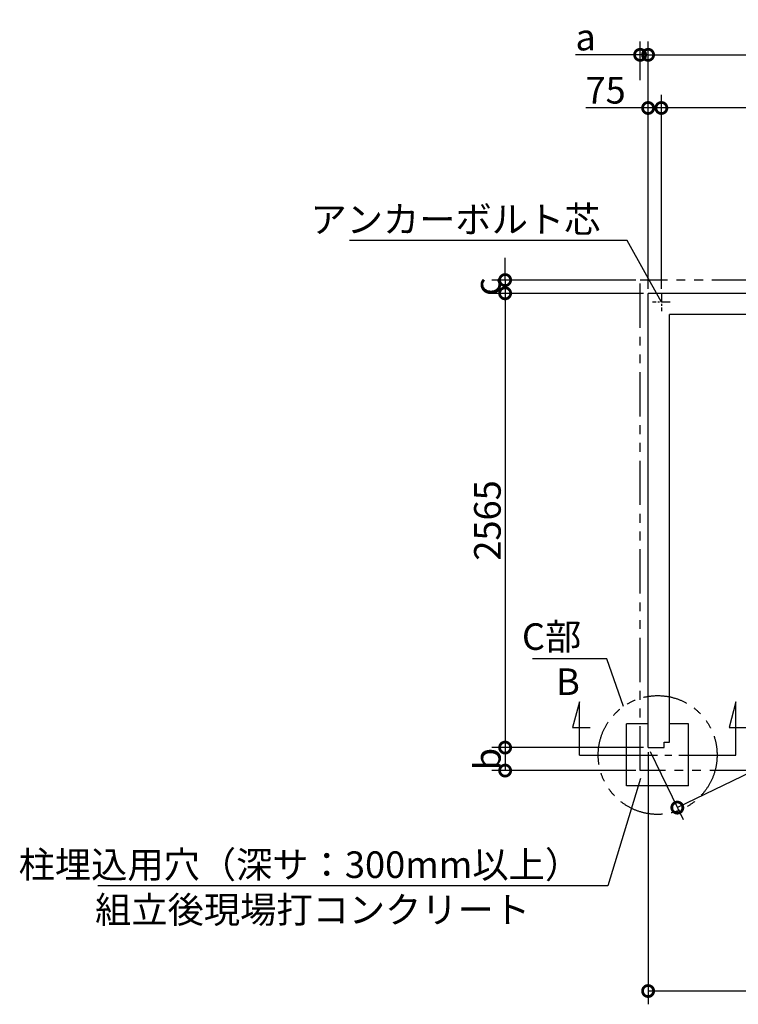
# Model space of a CAD drawing. Extents: x 175 to 20651, y 0 to 12710.
# Drawn here: x 4097 to 8154, y 7150 to 12710 of the extents above; entities that cross this region are included whole.
import ezdxf

# ---------------------------------------------------------------- set-up
doc = ezdxf.new("R2010")
doc.units = 0
doc.header["$LTSCALE"] = 20
doc.header["$PDMODE"] = 3
doc.header["$PDSIZE"] = 2
doc.linetypes.add('CENTER', pattern=[2, 1.25, -0.25, 0.25, -0.25])
doc.linetypes.add('PHANTOM', pattern=[2.5, 1.25, -0.25, 0.25, -0.25, 0.25, -0.25])
doc.layers.get('0').update_dxf_attribs({"linetype": 'CONTINUOUS'})
doc.layers.get('DEFPOINTS').update_dxf_attribs({"linetype": 'CONTINUOUS'})
for name, color, linetype in [('センター', 3, 'CENTER'), ('寸法', 4, 'CONTINUOUS'), ('想像線', 6, 'PHANTOM'), ('文字', 7, 'CONTINUOUS'), ('部品1', 7, 'CONTINUOUS')]:
    doc.layers.add(name, color=color, linetype=linetype)
doc.styles.add('STYLE1', font='isocp.shx', dxfattribs={"bigfont": 'bigfont.shx'})
doc.dimstyles.new('INABA_S50G', dxfattribs={"dimscale": 0, "dimtxt": 150, "dimasz": 125, "dimexe": 75, "dimexo": 25, "dimgap": 25, "dimtad": 3, "dimdec": 1, "dimdsep": 46, "dimtxsty": 'STYLE1', "dimblk1": 'DOTSMALL', "dimblk2": 'DOTSMALL', "dimsah": 1, "dimcen": 0, "dimclrt": 7, "dimadec": 0, "dimazin": 0, "dimtfac": 1, "dimtdec": 4, "dimtix": 1, "dimtmove": 0, "dimatfit": 3, "dimldrblk": 'DOTSMALL', "dimfxl": 1, "dimtolj": 1, "dimtzin": 0, "dimarcsym": 0})

# ---------------------------------------------------------------- blocks, each defined once
blk = doc.blocks.new('_DOTSMALL')
at = {"color": 0, "linetype": 'ByBlock', "ltscale": 50, "const_width": 0.5}
blk.add_lwpolyline([(-0.0625, 0, 1), (0.0625, 0, 1)], format="xyb", close=True, dxfattribs=at)
blk = doc.blocks.new('*D4')
at = {"layer": 'DEFPOINTS', "color": 0, "ltscale": 50}
for p in [(12914.5, 12511.8), (7644.5, 11165), (12914.5, 11165)]:
    blk.add_point(p, dxfattribs=at)
at = {"layer": '寸法', "color": 0, "lineweight": -2, "ltscale": 50}
for p, q in [((7644.5, 11190), (7644.5, 12586.8)), ((12914.5, 11190), (12914.5, 12586.8)), ((7644.5, 12511.8), (12914.5, 12511.8))]:
    blk.add_line(p, q, dxfattribs=at)
at = {"layer": '寸法', "color": 0, "lineweight": -2, "ltscale": 50, "xscale": 125, "yscale": 125, "zscale": 125, "rotation": 180}
blk.add_blockref('_DOTSMALL', (7644.5, 12511.8), dxfattribs=at)
at = {"layer": '寸法', "color": 0, "lineweight": -2, "ltscale": 50, "xscale": 125, "yscale": 125, "zscale": 125}
blk.add_blockref('_DOTSMALL', (12914.5, 12511.8), dxfattribs=at)
at = {"layer": '寸法', "color": 7, "ltscale": 50, "insert": (10279.5, 12611.8), "char_height": 150, "attachment_point": 5, "style": 'STYLE1'}
blk.add_mtext('\\A1;5270', dxfattribs=at)
blk = doc.blocks.new('*D5')
at = {"layer": 'DEFPOINTS', "color": 0, "ltscale": 50}
for p in [(12914.5, 11165), (13079.5, 10826), (7644.5, 8600)]:
    blk.add_point(p, dxfattribs=at)
at = {"layer": '寸法', "color": 0, "lineweight": -2, "ltscale": 50}
for p, q in [((12925.4, 11142.5), (13112.3, 10758.6)), ((7809.5, 8261), (13079.5, 10826)), ((7655.4, 8577.5), (7842.3, 8193.6))]:
    blk.add_line(p, q, dxfattribs=at)
at = {"layer": '寸法', "color": 0, "lineweight": -2, "ltscale": 50, "xscale": 125, "yscale": 125, "zscale": 125}
for p, rotation in [((13079.5, 10826), 25.95298677386639), ((7809.5, 8261), 205.9529867738663)]:
    blk.add_blockref('_DOTSMALL', p, dxfattribs=dict(at, rotation=rotation))
at = {"layer": '寸法', "color": 7, "ltscale": 50, "insert": (10400.7, 9633.4), "char_height": 150, "attachment_point": 5, "rotation": 25.953, "style": 'STYLE1'}
blk.add_mtext('\\A1;5861.1', dxfattribs=at)
blk = doc.blocks.new('*D6')
at = {"layer": 'DEFPOINTS', "color": 0, "ltscale": 50}
for p in [(7719.5, 12211.6), (7719.5, 11165), (10209.5, 11156.9)]:
    blk.add_point(p, dxfattribs=at)
at = {"layer": '寸法', "color": 0, "lineweight": -2, "ltscale": 50}
for p, q in [((7719.5, 11190), (7719.5, 12286.6)), ((10209.5, 11181.9), (10209.5, 12286.6)), ((10209.5, 12211.6), (7719.5, 12211.6))]:
    blk.add_line(p, q, dxfattribs=at)
at = {"layer": '寸法', "color": 0, "lineweight": -2, "ltscale": 50, "xscale": 125, "yscale": 125, "zscale": 125, "rotation": 180}
blk.add_blockref('_DOTSMALL', (7719.5, 12211.6), dxfattribs=at)
at = {"layer": '寸法', "color": 0, "lineweight": -2, "ltscale": 50, "xscale": 125, "yscale": 125, "zscale": 125}
blk.add_blockref('_DOTSMALL', (10209.5, 12211.6), dxfattribs=at)
at = {"layer": '寸法', "color": 7, "ltscale": 50, "insert": (8964.5, 12311.6), "char_height": 150, "attachment_point": 5, "style": 'STYLE1'}
blk.add_mtext('\\A1;2490', dxfattribs=at)
blk = doc.blocks.new('*D7')
at = {"layer": 'DEFPOINTS', "color": 0, "ltscale": 50}
for p in [(7644.5, 8600), (6837.4, 8470), (7599.5, 8470)]:
    blk.add_point(p, dxfattribs=at)
at = {"layer": '寸法', "color": 0, "lineweight": -2, "ltscale": 50}
for p, q in [((7619.5, 8600), (6762.4, 8600)), ((6837.4, 8600), (6837.4, 8470)), ((7574.5, 8470), (6762.4, 8470))]:
    blk.add_line(p, q, dxfattribs=at)
at = {"layer": '寸法', "color": 0, "lineweight": -2, "ltscale": 50, "xscale": 125, "yscale": 125, "zscale": 125}
for p, rotation in [((6837.4, 8600), 90), ((6837.4, 8470), 270)]:
    blk.add_blockref('_DOTSMALL', p, dxfattribs=dict(at, rotation=rotation))
at = {"layer": '寸法', "color": 7, "ltscale": 50, "insert": (6737.4, 8535), "char_height": 150, "attachment_point": 5, "rotation": 90, "style": 'STYLE1'}
blk.add_mtext('\\A1;b', dxfattribs=at)
blk = doc.blocks.new('*D8')
at = {"layer": 'DEFPOINTS', "color": 0, "ltscale": 50}
for p in [(7644.5, 12511.8), (7599.5, 12344), (7644.5, 11165)]:
    blk.add_point(p, dxfattribs=at)
at = {"layer": '寸法', "color": 0, "lineweight": -2, "ltscale": 50}
for p, q in [((7599.5, 12369), (7599.5, 12586.8)), ((7644.5, 11190), (7644.5, 12586.8)), ((7599.5, 12511.8), (7234.1, 12511.8)), ((7644.5, 12511.8), (7599.5, 12511.8)), ((7644.5, 12511.8), (7769.5, 12511.8))]:
    blk.add_line(p, q, dxfattribs=at)
at = {"layer": '寸法', "color": 0, "lineweight": -2, "ltscale": 50, "xscale": 125, "yscale": 125, "zscale": 125}
blk.add_blockref('_DOTSMALL', (7599.5, 12511.8), dxfattribs=at)
at = {"layer": '寸法', "color": 0, "lineweight": -2, "ltscale": 50, "xscale": 125, "yscale": 125, "zscale": 125, "rotation": 180}
blk.add_blockref('_DOTSMALL', (7644.5, 12511.8), dxfattribs=at)
at = {"layer": '寸法', "color": 7, "ltscale": 50, "insert": (7291.8, 12611.8), "char_height": 150, "attachment_point": 5, "style": 'STYLE1'}
blk.add_mtext('\\A1;a', dxfattribs=at)
blk = doc.blocks.new('*D9')
at = {"layer": 'DEFPOINTS', "color": 0, "ltscale": 50}
for p in [(7644.5, 11165), (6837.4, 8600), (7644.5, 8600)]:
    blk.add_point(p, dxfattribs=at)
at = {"layer": '寸法', "color": 0, "lineweight": -2, "ltscale": 50}
for p, q in [((7619.5, 11165), (6762.4, 11165)), ((6837.4, 11165), (6837.4, 8600)), ((7619.5, 8600), (6762.4, 8600))]:
    blk.add_line(p, q, dxfattribs=at)
at = {"layer": '寸法', "color": 0, "lineweight": -2, "ltscale": 50, "xscale": 125, "yscale": 125, "zscale": 125}
for p, rotation in [((6837.4, 11165), 90), ((6837.4, 8600), 270)]:
    blk.add_blockref('_DOTSMALL', p, dxfattribs=dict(at, rotation=rotation))
at = {"layer": '寸法', "color": 7, "ltscale": 50, "insert": (6737.4, 9882.5), "char_height": 150, "attachment_point": 5, "rotation": 90, "style": 'STYLE1'}
blk.add_mtext('\\A1;2565', dxfattribs=at)
blk = doc.blocks.new('*D10')
at = {"layer": 'DEFPOINTS', "color": 0, "ltscale": 50}
for p in [(7599.5, 11240), (6837.4, 11165), (7644.5, 11165)]:
    blk.add_point(p, dxfattribs=at)
at = {"layer": '寸法', "color": 0, "lineweight": -2, "ltscale": 50}
for p, q in [((6837.4, 11240), (6837.4, 11365)), ((7574.5, 11240), (6762.4, 11240)), ((6837.4, 11240), (6837.4, 11165)), ((7619.5, 11165), (6762.4, 11165)), ((6837.4, 11165), (6837.4, 11040))]:
    blk.add_line(p, q, dxfattribs=at)
at = {"layer": '寸法', "color": 0, "lineweight": -2, "ltscale": 50, "xscale": 125, "yscale": 125, "zscale": 125}
for p, rotation in [((6837.4, 11240), 270), ((6837.4, 11165), 90)]:
    blk.add_blockref('_DOTSMALL', p, dxfattribs=dict(at, rotation=rotation))
at = {"layer": '寸法', "color": 7, "ltscale": 50, "insert": (6737.4, 11202.5), "char_height": 150, "attachment_point": 5, "rotation": 90, "style": 'STYLE1'}
blk.add_mtext('\\A1;c', dxfattribs=at)
blk = doc.blocks.new('*D11')
at = {"layer": 'DEFPOINTS', "color": 0, "ltscale": 50}
for p in [(7644.5, 12211.6), (7644.5, 11165), (7719.5, 11165)]:
    blk.add_point(p, dxfattribs=at)
at = {"layer": '寸法', "color": 0, "lineweight": -2, "ltscale": 50}
for p, q in [((7644.5, 11190), (7644.5, 12286.6)), ((7719.5, 11190), (7719.5, 12286.6)), ((7644.5, 12211.6), (7293.9, 12211.6)), ((7719.5, 12211.6), (7644.5, 12211.6))]:
    blk.add_line(p, q, dxfattribs=at)
at = {"layer": '寸法', "color": 0, "lineweight": -2, "ltscale": 50, "xscale": 125, "yscale": 125, "zscale": 125, "rotation": 180}
blk.add_blockref('_DOTSMALL', (7644.5, 12211.6), dxfattribs=at)
at = {"layer": '寸法', "color": 0, "lineweight": -2, "ltscale": 50, "xscale": 125, "yscale": 125, "zscale": 125}
blk.add_blockref('_DOTSMALL', (7719.5, 12211.6), dxfattribs=at)
at = {"layer": '寸法', "color": 7, "ltscale": 50, "insert": (7404.5, 12311.6), "char_height": 150, "attachment_point": 5, "style": 'STYLE1'}
blk.add_mtext('\\A1;75', dxfattribs=at)
blk = doc.blocks.new('*D24')
at = {"layer": 'DEFPOINTS', "color": 0, "ltscale": 50}
for p in [(7644.5, 8600), (10279.5, 8329.9), (7644.5, 7225.3)]:
    blk.add_point(p, dxfattribs=at)
at = {"layer": '寸法', "color": 0, "lineweight": -2, "ltscale": 50}
for p, q in [((7644.5, 8575), (7644.5, 7150.3)), ((10279.5, 7225.3), (7644.5, 7225.3))]:
    blk.add_line(p, q, dxfattribs=at)
at = {"layer": '寸法', "color": 0, "lineweight": -2, "ltscale": 50, "xscale": 125, "yscale": 125, "zscale": 125, "rotation": 180}
blk.add_blockref('_DOTSMALL', (7644.5, 7225.3), dxfattribs=at)
at = {"layer": '寸法', "color": 0, "lineweight": -2, "ltscale": 50, "xscale": 125, "yscale": 125, "zscale": 125}
blk.add_blockref('_DOTSMALL', (10279.5, 7225.3), dxfattribs=at)
at = {"layer": '寸法', "color": 7, "ltscale": 50, "insert": (8962, 7325.3), "char_height": 150, "attachment_point": 5, "style": 'STYLE1'}
blk.add_mtext('\\A1;2635', dxfattribs=at)

msp = doc.modelspace()

# ---------------------------------------------------------------- linework, layer by layer
at = {"layer": 'センター', "ltscale": 2}
for p, q in [((7719.5, 11165), (7719.5, 11065)), ((7769.5, 11115), (7669.5, 11115))]:
    msp.add_line(p, q, dxfattribs=at)
at = {"layer": 'センター', "ltscale": 8}
msp.add_line((7498.5, 8558), (7898.5, 8558), dxfattribs=at)
at = {"layer": '寸法', "ltscale": 50}
for p, q in [((7256.52, 8858), (7217.7, 8713.11)), ((7256.52, 8558), (7256.52, 8858)), ((8140.48, 8858), (8101.65, 8713.11)), ((8140.48, 8558), (8140.48, 8858)), ((7217.7, 8713.11), (7317.7, 8713.11)), ((8101.65, 8713.11), (8206.65, 8713.11)), ((7256.52, 8558), (7498.5, 8558)), ((7898.5, 8558), (8140.48, 8558))]:
    msp.add_line(p, q, dxfattribs=at)
at = {"layer": '想像線', "ltscale": 10}
for p, q in [((7599.5, 8470), (7599.5, 11240)), ((8754.5, 11240), (7599.5, 11240)), ((8743.13, 8470), (7599.5, 8470))]:
    msp.add_line(p, q, dxfattribs=at)
msp.add_circle((7698.5, 8558), 335.41, dxfattribs=at)
at = {"layer": '部品1', "ltscale": 50}
for p, q in [((12914.5, 11165), (7644.5, 11165)), ((7644.5, 8600), (7644.5, 11165)), ((12794.5, 11045), (7764.5, 11045)), ((7764.5, 8630), (7764.5, 11045)), ((7734.5, 8630), (7764.5, 8630)), ((7734.5, 8600), (7734.5, 8630)), ((7644.5, 8600), (7734.5, 8600))]:
    msp.add_line(p, q, dxfattribs=at)
at = {"layer": '部品1', "ltscale": 10}
for p, q in [((7523.5, 8383.5), (7523.5, 8733.5)), ((7644.5, 8733.5), (7523.5, 8733.5)), ((7873.5, 8733.5), (7764.5, 8733.5)), ((7873.5, 8383.5), (7873.5, 8733.5)), ((7873.5, 8383.5), (7523.5, 8383.5))]:
    msp.add_line(p, q, dxfattribs=at)

# ---------------------------------------------------------------- texts
at = {"layer": '寸法', "color": 7, "ltscale": 50, "char_height": 150, "style": 'STYLE1'}
for s, insert, attachment_point in [('C部', (7267.34, 9207.15), 6), ('柱埋込用穴（深サ：300mm以上）', (7266.3, 7919.38), 6), ('\\A1;組立後現場打コンクリート', (4522.58, 7684.37), 4)]:
    msp.add_mtext(s, dxfattribs=dict(at, insert=insert, attachment_point=attachment_point))
at = {"layer": '文字', "ltscale": 50, "style": 'STYLE1'}
msp.add_text('B', height=150, dxfattribs=at).set_placement((7124.8, 8897.02))
at = {"layer": '部品1', "color": 7, "ltscale": 50, "insert": (7375.61, 11563.08), "char_height": 150, "attachment_point": 6, "style": 'STYLE1'}
msp.add_mtext('アンカーボルト芯', dxfattribs=at)

# ---------------------------------------------------------------- dimensions: what is measured, and where the dimension line sits
at = {"layer": '寸法', "ltscale": 50}
dim = msp.add_linear_dim(base=(7644.5, 12511.76), p1=(7599.5, 12344.04), p2=(7644.5, 11165), text='a', dimstyle='INABA_S50G', override={"dimscale": 1}, dxfattribs=at)
dim.commit()
dim.dimension.update_dxf_attribs({"geometry": '*D8', "text_midpoint": (7291.78, 12511.76), "dimtype": 160})
for base, p1, p2, override, picture, middle in [((12914.5, 12511.76), (7644.5, 11165), (12914.5, 11165), {"dimscale": 1}, '*D4', (10279.5, 12611.78)), ((7719.5, 12211.6), (10209.5, 11156.88), (7719.5, 11165), {"dimscale": 1}, '*D6', (8964.5, 12311.61)), ((7644.5, 7225.3), (10279.5, 8329.93), (7644.5, 8600), {"dimscale": 1, "dimse1": 1, "dimtmove": 1}, '*D24', (8962, 7325.32))]:
    dim = msp.add_linear_dim(base=base, p1=p1, p2=p2, dimstyle='INABA_S50G', override=override, dxfattribs=at)
    dim.commit()
    dim.dimension.update_dxf_attribs({"geometry": picture, "text_midpoint": middle})
dim = msp.add_linear_dim(base=(7644.5, 12211.6), p1=(7719.5, 11165), p2=(7644.5, 11165), dimstyle='INABA_S50G', override={"dimscale": 1}, dxfattribs=at)
dim.commit()
dim.dimension.update_dxf_attribs({"geometry": '*D11', "text_midpoint": (7404.5, 12211.6), "dimtype": 160})
for base, p1, p2, text, picture, middle in [((6837.39, 11165), (7599.5, 11240), (7644.5, 11165), 'c', '*D10', (6737.39, 11202.5)), ((6837.39, 8470), (7644.5, 8600), (7599.5, 8470), 'b', '*D7', (6737.39, 8535))]:
    dim = msp.add_linear_dim(base=base, p1=p1, p2=p2, angle=90, text=text, dimstyle='INABA_S50G', override={"dimscale": 1}, dxfattribs=at)
    dim.commit()
    dim.dimension.update_dxf_attribs({"geometry": picture, "text_midpoint": middle})
dim = msp.add_linear_dim(base=(6837.39, 8600), p1=(7644.5, 11165), p2=(7644.5, 8600), angle=90, dimstyle='INABA_S50G', override={"dimscale": 1}, dxfattribs=at)
dim.commit()
dim.dimension.update_dxf_attribs({"geometry": '*D9', "text_midpoint": (6737.37, 9882.5)})
dim = msp.add_linear_dim(base=(13079.48, 10826.03), p1=(7644.5, 8600), p2=(12914.5, 11165), angle=25.95299, dimstyle='INABA_S50G', override={"dimscale": 1, "dimzin": 0}, dxfattribs=at)
dim.commit()
dim.dimension.update_dxf_attribs({"geometry": '*D5', "text_midpoint": (10444.48, 9543.53), "dimtype": 161})

# ---------------------------------------------------------------- leaders
at = {"layer": '寸法', "ltscale": 50, "has_arrowhead": 0, "annotation_type": 0, "has_hookline": 1, "hookline_direction": 1}
for points, override, text_width in [([(7719.5, 11115), (7525.61, 11463.08), (7400.61, 11463.08)], {"dimscale": 1, "dimldrblk": 'NONE'}, 1417.5), ([(7504.87, 8831.88), (7410.68, 9100.21), (7285.68, 9100.21)], {"dimscale": 1}, 269.49), ([(7601.44, 8426), (7416.3, 7819.38), (7291.3, 7819.38)], {"dimscale": 1}, 2728.71)]:
    msp.add_leader(points, dimstyle='INABA_S50G', override=override, dxfattribs=dict(at, text_width=text_width))

doc.saveas('drawing.dxf')
